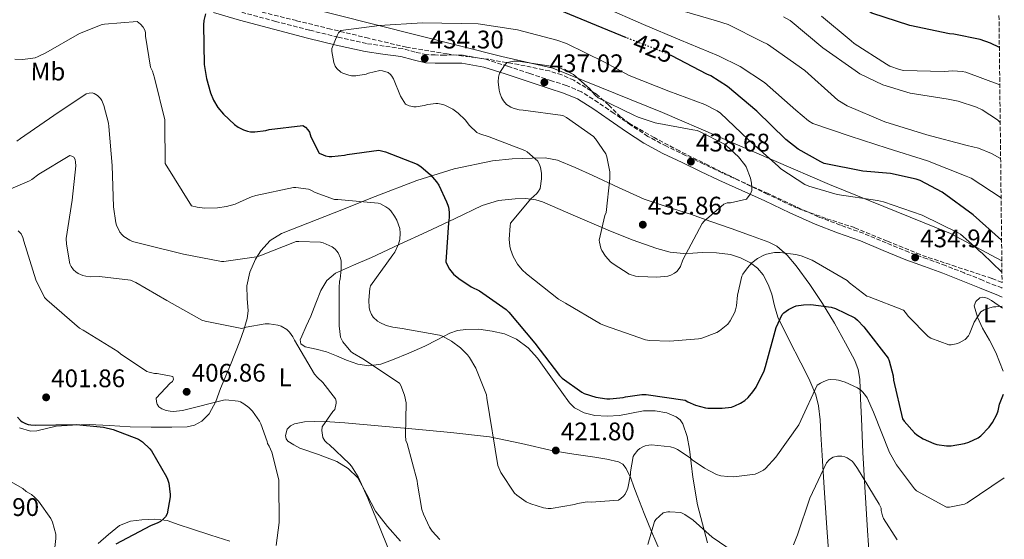
# Model space of a CAD drawing. Units: metres. Extents: x 577081 to 580533, y 4698786 to 4701137.
# Drawn here: x 580128 to 580515, y 4700394 to 4700599 of the extents above; entities that cross this region are included whole.
import ezdxf
from ezdxf.enums import TextEntityAlignment as Align

# ---------------------------------------------------------------- set-up
doc = ezdxf.new("R2010")
doc.units = ezdxf.units.M
doc.header["$MEASUREMENT"] = 0
doc.linetypes.add('DGN Style 3', pattern=[2.435891, 1.739922, -0.695969])
doc.linetypes.add('DGN Style 5', pattern=[1.217945, 0.521977, -0.695969])
for name, color, linetype, lineweight in [('Camino', 7, 'DGN Style 3', 0), ('Cota de curva de nivel directora', 7, 'Continuous', 0), ('Cota de punto acotado terreno', 7, 'Continuous', 0), ('Curva de nivel directora', 30, 'Continuous', 30), ('Curva de nivel directora no vista', 30, 'DGN Style 5', 30), ('Curva de nivel intermedia', 30, 'Continuous', 0), ('Etiqueta de uso rústico', 92, 'Continuous', 0), ('Límite de municipio', 7, 'Continuous', 0), ('Línea de cambio de uso (parcela vista)', 92, 'Continuous', 0), ('Margen derecho', 7, 'Continuous', 0), ('Punto acotado terreno (símbolo)', 7, 'Continuous', 0), ('Zona arbolada', 92, 'DGN Style 3', 0)]:
    doc.layers.add(name, color=color, linetype=linetype, lineweight=lineweight)
doc.styles.add('Style-Arial', font='arial.ttf')

# ---------------------------------------------------------------- blocks, each defined once
blk = doc.blocks.new('5PATER')
at = {"layer": 'Punto acotado terreno (símbolo)', "linetype": 'Continuous', "lineweight": 0}
h = blk.add_hatch(color=51, dxfattribs=at)
edge = h.paths.add_edge_path()
edge.add_ellipse((0, 0), major_axis=(-0.11, -0.111), ratio=0.999422, start_angle=0, end_angle=360)

msp = doc.modelspace()

# ---------------------------------------------------------------- linework, layer by layer
at = {"layer": 'Camino', "color": 7, "linetype": 'DGN Style 3', "lineweight": 0}
msp.add_polyline3d([(580514.54, 4700492.89, 431.34), (580514.41, 4700492.95, 431.36), (580506.82, 4700495.98, 432.57), (580499.6, 4700498.88, 433.53), (580492.3, 4700501.76, 434.17), (580484.99, 4700504.41, 434.49), (580477.79, 4700507, 434.43), (580468.9, 4700510.69, 433.89), (580459.87, 4700514.49, 433.34), (580450.85, 4700517.69, 433.06), (580442.09, 4700520.99, 433.28), (580432.31, 4700525.49, 434.12), (580422.41, 4700530.09, 435.01), (580413.3, 4700534.18, 435.84), (580404.25, 4700538.28, 436.67), (580397.08, 4700541.68, 437.27), (580389.89, 4700545.18, 437.57), (580382.29, 4700548.75, 437.22), (580375.05, 4700552.65, 436.73), (580368.34, 4700557.11, 436.5), (580361.59, 4700561.75, 436.41), (580355.48, 4700566, 436.55), (580348.84, 4700570.22, 436.73), (580342.87, 4700572.72, 436.83), (580337.08, 4700574.52, 436.8), (580328.47, 4700577.42, 435.83), (580319.79, 4700580.28, 434.56), (580311.16, 4700583, 433.81), (580302.03, 4700584.65, 433.41), (580298.37, 4700584.7, 433.47), (580295.01, 4700584.66, 433.53), (580291.28, 4700584.7, 433.51), (580287.81, 4700584.83, 433.47), (580283.31, 4700585.84, 433.41), (580278.37, 4700587.22, 433.28), (580271.12, 4700588.17, 432.57), (580264.23, 4700589.21, 431.49), (580253, 4700591.72, 429.36), (580241.71, 4700594.48, 427.39), (580228.4, 4700597.94, 426.71), (580215.1, 4700601.5, 426.24)], dxfattribs=at)
at = {"layer": 'Curva de nivel directora', "color": 30, "linetype": 'Continuous', "lineweight": 30, "flags": 128}
for points, elevation in [([(580513.45, 4700587.66), (580509.94, 4700589.42), (580505.94, 4700590.8), (580495.51, 4700592.91), (580493.85, 4700593.04), (580478.17, 4700596.3), (580463.22, 4700601.13), (580462.14, 4700601.84), (580447.77, 4700610.86), (580434.39, 4700619.5), (580420.7, 4700628.59), (580418.62, 4700629.58), (580403.74, 4700636.84), (580395.19, 4700639.84)], 400), ([(580366.58, 4700591.51), (580354.78, 4700596.33), (580340.5, 4700602.28)], 425), ([(580200.76, 4700600.97), (580200.15, 4700598.22), (580199.99, 4700596.53), (580200.31, 4700581.01), (580201.14, 4700575.41), (580202.71, 4700569.81), (580203.93, 4700566.89), (580205.66, 4700564.08), (580207.86, 4700561.39), (580212.15, 4700557.33), (580213.69, 4700556.27), (580215.77, 4700555.21), (580217.27, 4700554.7), (580218.46, 4700554.48), (580220.28, 4700554.48), (580224.6, 4700555.02), (580225.82, 4700555.34), (580239.13, 4700556.97), (580240.15, 4700556.3), (580241.14, 4700555.21), (580241.69, 4700554.25), (580242.26, 4700552.46), (580245.62, 4700546.06), (580247.1, 4700545.33), (580247.99, 4700545.04), (580249.46, 4700544.78), (580250.49, 4700544.75), (580255.51, 4700545.23), (580256.54, 4700545.52), (580269.05, 4700547.18), (580271.64, 4700546.54), (580284.09, 4700541.71), (580285.56, 4700540.75), (580289.34, 4700537.49), (580291.77, 4700534.7), (580292.63, 4700533.39), (580295.77, 4700526.83), (580296.18, 4700525.52), (580296.44, 4700524.72), (580296.79, 4700522.8), (580296.76, 4700520.75), (580296.44, 4700518.64), (580295.48, 4700503.18), (580295.8, 4700502.35), (580296.92, 4700500.33), (580298.52, 4700498.41), (580300.57, 4700496.62), (580305.37, 4700493.42), (580308.73, 4700491.76), (580319.16, 4700484.49), (580320.25, 4700483.37), (580330.49, 4700471.18), (580340.18, 4700458.54), (580341.3, 4700457.45), (580348.98, 4700451.85), (580349.97, 4700451.41), (580354.52, 4700450), (580358.84, 4700449.26), (580360.02, 4700449.23), (580365.24, 4700449.84), (580366.2, 4700450.09), (580372.63, 4700450.96), (580374.33, 4700450.96), (580389.72, 4700448.81), (580390.77, 4700448.17), (580393.81, 4700446.83), (580397.75, 4700445.71), (580398.65, 4700445.58), (580404.34, 4700445.55), (580407.96, 4700446.06), (580409.33, 4700446.48), (580411.54, 4700447.53), (580413.27, 4700448.68), (580414.52, 4700449.8), (580416.41, 4700451.98), (580417.69, 4700453.9), (580420.79, 4700460.3), (580421.3, 4700462), (580425.59, 4700477.36), (580427.93, 4700482.54), (580428.57, 4700483.18), (580430.36, 4700484.52), (580432.5, 4700485.55)], 425), ([(580514.33, 4700511.71), (580503.19, 4700521.71), (580490.94, 4700530.64), (580482.3, 4700535.21), (580480.73, 4700535.79), (580470.55, 4700538), (580459.64, 4700538.96), (580444.47, 4700542.03), (580443.13, 4700542.57), (580434.26, 4700547.63), (580429.4, 4700551.4), (580417.94, 4700562.64), (580406.33, 4700572.33), (580399.83, 4700576.49), (580398.3, 4700577.2), (580384.4, 4700584.35)], 425), ([(580432.5, 4700485.55), (580433.46, 4700485.87), (580436.25, 4700486.35), (580439.19, 4700486.38), (580447.16, 4700485.36), (580448.95, 4700484.81), (580456.54, 4700481.2), (580457.59, 4700480.33), (580460.12, 4700477.68), (580469.62, 4700465.26), (580470.07, 4700464.2), (580471.61, 4700458.38), (580471.77, 4700456.59), (580475.29, 4700441.45), (580475.96, 4700440.43), (580479.99, 4700435.92), (580480.92, 4700435.15), (580483.48, 4700433.58), (580487.7, 4700431.66), (580488.82, 4700431.34), (580492.69, 4700430.8), (580494.42, 4700430.83), (580499.77, 4700431.69), (580501.4, 4700432.17), (580505.14, 4700433.93), (580506.13, 4700434.67), (580509.4, 4700438.09), (580510.71, 4700439.92), (580512.44, 4700443.15), (580512.98, 4700444.62), (580513.56, 4700447.24), (580515.02, 4700451.17)], 425), ([(580126.68, 4700442.06), (580127.93, 4700440.72), (580128.63, 4700440.21), (580129.91, 4700439.57), (580130.9, 4700439.22), (580131.93, 4700438.99), (580133.65, 4700438.9), (580149.94, 4700439.22), (580160.57, 4700438.1), (580164.41, 4700437.2), (580174.45, 4700433.39), (580176.02, 4700432.37), (580178.9, 4700429.65), (580179.57, 4700428.78), (580185.49, 4700418.58), (580185.85, 4700417.71), (580186.29, 4700416.05), (580186.87, 4700411.63), (580186.87, 4700410.7), (580185.75, 4700404.02), (580184.98, 4700402.83), (580184.28, 4700402), (580183.13, 4700401.01), (580182.04, 4700400.4), (580179.09, 4700399.25), (580165.49, 4700392.08)], 400)]:
    msp.add_lwpolyline(points, dxfattribs=dict(at, elevation=elevation))
at = {"layer": 'Curva de nivel directora no vista', "color": 30, "linetype": 'DGN Style 5', "lineweight": 30, "elevation": 425, "flags": 128}
msp.add_lwpolyline([(580384.4, 4700584.35), (580382.94, 4700585.1), (580368.79, 4700590.6), (580366.58, 4700591.51)], dxfattribs=at)
at = {"layer": 'Curva de nivel intermedia', "color": 30, "linetype": 'Continuous', "lineweight": 0, "flags": 128}
for points, elevation in [([(580514.13, 4700528.48), (580502.33, 4700536.24), (580500.41, 4700537.04), (580485.11, 4700542.96), (580469.27, 4700548.04), (580454.68, 4700552.75), (580440.02, 4700557.74), (580438.3, 4700558.83), (580433.34, 4700562.92), (580420.95, 4700573.8), (580411.32, 4700580.17), (580402.78, 4700584.4), (580387.58, 4700590.7), (580373.24, 4700596.68), (580357.69, 4700603.47)], 420), ([(580513.95, 4700543.93), (580510.39, 4700545.96), (580505.21, 4700548.01), (580500.82, 4700549.1), (580484.92, 4700553.26), (580468.34, 4700558.35), (580453.56, 4700564.68), (580449.82, 4700566.96), (580448.5, 4700568.04), (580436.82, 4700578.57), (580422.07, 4700588.94), (580420.18, 4700589.9), (580406.65, 4700596.65), (580402.07, 4700598.12), (580385.43, 4700602.96)], 415), ([(580125.66, 4700583.05), (580128.89, 4700582.96), (580133.72, 4700583.63), (580134.9, 4700584.05), (580137.91, 4700585.55), (580151.19, 4700593.13), (580160.15, 4700596.69), (580161.02, 4700596.88), (580173.91, 4700597.9), (580175.22, 4700596.88), (580176.28, 4700595.6), (580176.89, 4700594.48), (580177.11, 4700593.61), (580177.18, 4700592.08), (580179.19, 4700579.92), (580179.86, 4700578.38), (580180.66, 4700575.69), (580184.73, 4700559.21), (580184.82, 4700557.81), (580184.92, 4700541.97), (580195.32, 4700525.33), (580197.56, 4700524.75), (580200.34, 4700524.43), (580205.53, 4700524.49), (580209.11, 4700525.01), (580212.47, 4700525.97), (580214.45, 4700526.82), (580218.84, 4700528.85), (580220.57, 4700529.33), (580235.48, 4700532.46), (580236.38, 4700532.46), (580241.3, 4700531.82), (580242.33, 4700531.44), (580243.96, 4700530.57), (580251.58, 4700527.85), (580252.92, 4700527.85), (580268.73, 4700526.38), (580269.69, 4700526.03), (580271.86, 4700524.91), (580273.02, 4700524.05), (580273.72, 4700523.34), (580275.22, 4700521.29), (580276.12, 4700519.63), (580277.27, 4700516.4), (580277.43, 4700514.54), (580277.27, 4700512.01), (580276.82, 4700510.25), (580275.41, 4700507.09), (580274.52, 4700506.03), (580265.75, 4700493.77), (580265.53, 4700492.78), (580265.11, 4700488.17), (580265.24, 4700485.29), (580265.49, 4700484.08), (580266.13, 4700482.54), (580266.87, 4700481.45), (580268.53, 4700479.89), (580269.43, 4700479.34), (580271.99, 4700478.22), (580274.61, 4700477.49), (580278.23, 4700476.97), (580293.01, 4700474.41), (580294.13, 4700473.97), (580297.62, 4700472.01), (580301.17, 4700469.39), (580304.02, 4700466.57), (580304.76, 4700465.61), (580307.25, 4700461.33), (580311.51, 4700450.83), (580311.57, 4700449.61), (580315.86, 4700423.02), (580317.14, 4700420.3), (580322.49, 4700412.17), (580323.41, 4700411.31), (580327.13, 4700408.78), (580328.89, 4700407.95), (580333.97, 4700406.35), (580335.73, 4700406.13), (580336.95, 4700406.13), (580346.13, 4700407.69), (580347.25, 4700408.08), (580351.16, 4700408.75), (580352.66, 4700408.65), (580363.48, 4700409.42), (580364.34, 4700409.97), (580365.4, 4700410.89), (580366.01, 4700411.73), (580366.84, 4700413.39), (580367.09, 4700414.16), (580368.12, 4700419.53), (580368.15, 4700420.49), (580369.24, 4700426.57), (580369.65, 4700427.28), (580371.09, 4700429.07), (580371.83, 4700429.68)], 420), ([(580514.47, 4700499.23), (580506.87, 4700506.54), (580505.34, 4700507.69), (580504.7, 4700508.33), (580498.1, 4700514.16), (580497.27, 4700514.6), (580483.06, 4700521.61), (580467.83, 4700526.83), (580465.4, 4700527.34), (580449.53, 4700529.77), (580438.39, 4700533), (580436.82, 4700533.74), (580427.42, 4700539.88), (580426.52, 4700540.72), (580414.58, 4700551.44), (580403.58, 4700561.84), (580402.36, 4700562.67), (580397.4, 4700565.23), (580383.29, 4700570.48), (580367.61, 4700576.56), (580357.94, 4700581.9), (580343.03, 4700589.16), (580339.1, 4700590.48), (580323.61, 4700594.67), (580308.15, 4700596.97), (580301.5, 4700597.13), (580286.23, 4700597.33), (580269.37, 4700596.37), (580254.04, 4700594.35), (580253.18, 4700593.39), (580252.6, 4700592.4), (580250.58, 4700587.25), (580250.58, 4700586.13), (580251.29, 4700581.68), (580251.9, 4700580.27), (580252.54, 4700579.34), (580254.14, 4700577.97), (580254.9, 4700577.52), (580257.24, 4700576.69), (580258.33, 4700576.53), (580260.06, 4700576.49), (580264.06, 4700577.1), (580265.02, 4700577.52), (580269.4, 4700578.61), (580270.46, 4700578.48), (580272.76, 4700577.77), (580273.66, 4700577.07), (580274.23, 4700576.33), (580274.84, 4700575.28), (580277.62, 4700568.53), (580279.58, 4700565.33), (580281.02, 4700564.62), (580282.87, 4700564.33), (580283.74, 4700564.33), (580286.9, 4700564.78), (580288.34, 4700565.23), (580291.48, 4700565.61), (580292.31, 4700565.58), (580294.3, 4700565.2), (580295.06, 4700564.94), (580298.23, 4700563.31), (580300.34, 4700561.81), (580303.1, 4700559.15), (580304.7, 4700556.97), (580307.64, 4700554.19), (580308.89, 4700553.61), (580312.54, 4700552.49), (580326.62, 4700547.15), (580327.51, 4700546.54), (580331.67, 4700542.89), (580332.5, 4700541.23), (580332.76, 4700540.37), (580333.08, 4700538.13), (580333.11, 4700535.89), (580332.6, 4700532.14), (580331.93, 4700531.02), (580331.26, 4700530.19), (580328.95, 4700528.11), (580320.92, 4700518.41), (580320.73, 4700517.42), (580320.41, 4700512.21), (580320.66, 4700509.39), (580320.92, 4700508.27), (580322.01, 4700505.39), (580323.7, 4700502.38), (580325.56, 4700500.05), (580327.19, 4700498.45), (580339.77, 4700488.59), (580342.55, 4700486.93), (580356.34, 4700478.77), (580357.91, 4700478.13), (580374.1, 4700472.56), (580375.64, 4700472.3), (580383.73, 4700471.98), (580394.97, 4700472.94), (580396.28, 4700473.23), (580402.2, 4700475.4), (580403.25, 4700476.04), (580406.45, 4700478.7), (580407.48, 4700480.01), (580409.24, 4700483.37)], 430), ([(580513.79, 4700558.11), (580512.66, 4700559.12), (580506.68, 4700563.15), (580504.44, 4700564.2), (580497.27, 4700566.54), (580493.24, 4700567.28), (580478.26, 4700569.68), (580467.54, 4700572.97), (580458.49, 4700577.23), (580456.63, 4700578.57), (580443.99, 4700587.56), (580431, 4700598.32), (580428.38, 4700599.76)], 410), ([(580513.62, 4700573.01), (580500.22, 4700577.9), (580498.81, 4700578.22), (580495.19, 4700578.44), (580491.74, 4700578.19), (580475.7, 4700578.64), (580474.1, 4700578.99), (580470.36, 4700580.33), (580469.02, 4700581.04), (580456.22, 4700589.26), (580455.03, 4700590.28), (580443.38, 4700600.04)], 405), ([(580322.26, 4700582.25), (580319.61, 4700581.77), (580318.74, 4700580.78), (580316.6, 4700577.55), (580316.18, 4700575.92), (580316.09, 4700574.16), (580316.41, 4700570.8), (580316.66, 4700569.74), (580317.34, 4700568.01), (580318.1, 4700566.7), (580319.32, 4700565.26), (580319.96, 4700564.75), (580321.02, 4700564.11), (580321.91, 4700563.76), (580324.31, 4700563.15), (580325.94, 4700563.02), (580341.46, 4700560.88), (580342.97, 4700560.11), (580353.59, 4700552.62), (580354.42, 4700551.72), (580358.49, 4700545.71), (580358.87, 4700544.56), (580359.99, 4700538.73), (580360.06, 4700536.11), (580358.55, 4700522.64), (580358.1, 4700521.49), (580355.86, 4700511.79), (580355.96, 4700510.93), (580356.54, 4700508.65), (580356.92, 4700507.76), (580358.36, 4700505.49), (580360.34, 4700503.28), (580361.37, 4700502.41), (580367.67, 4700498.41), (580370.17, 4700497.65), (580371.51, 4700497.42), (580378.49, 4700497.17), (580382.94, 4700497.64), (580384.06, 4700498.03), (580385.53, 4700498.8), (580386.36, 4700499.4), (580387.32, 4700500.56), (580387.86, 4700501.45), (580388.79, 4700503.98), (580396.44, 4700518.38), (580397.21, 4700519.24), (580404.95, 4700525.96), (580406.23, 4700526.44), (580407.51, 4700526.54), (580413.85, 4700527.95), (580414.58, 4700528.78), (580415.42, 4700530.03), (580415.93, 4700531.37), (580415.99, 4700532.52), (580415.86, 4700534.25), (580415.42, 4700536.17), (580413.69, 4700540.68), (580413.27, 4700541.39), (580410.68, 4700544.62), (580405.88, 4700549.1), (580405.21, 4700549.55), (580395.29, 4700554.54), (580394.39, 4700554.99), (580392.79, 4700555.24), (580377.91, 4700557.96), (580371.19, 4700560.17), (580369.46, 4700561), (580355.45, 4700567.85), (580354.1, 4700569), (580351.99, 4700571.44), (580345.66, 4700577), (580344.98, 4700577.45), (580340.31, 4700579.66), (580339.45, 4700579.88), (580323.99, 4700582.22), (580322.26, 4700582.25)], 435), ([(580126.46, 4700550.8), (580127.99, 4700551.79), (580141.08, 4700560.85), (580153.85, 4700569.42), (580154.97, 4700569.71), (580156.18, 4700569.74), (580156.98, 4700569.55), (580158.23, 4700568.78), (580159.48, 4700567.5), (580159.9, 4700566.8), (580160.76, 4700564.75), (580162.55, 4700557.84), (580162.71, 4700556.53), (580164.02, 4700541.2), (580164.53, 4700524.85), (580165.53, 4700518.61), (580165.78, 4700517.74), (580167.06, 4700514.93), (580167.93, 4700513.81), (580168.66, 4700513.17), (580170.97, 4700511.73), (580172.05, 4700511.28), (580176.82, 4700510.09), (580192.15, 4700506.29), (580207.09, 4700503.34), (580207.99, 4700503.34), (580220.89, 4700505.17), (580222.2, 4700505.65), (580236.44, 4700511.21), (580237.56, 4700511.31), (580246.1, 4700510.96), (580247.19, 4700510.67), (580250.74, 4700509.1), (580251.86, 4700508.17), (580252.5, 4700507.47), (580253.01, 4700506.73), (580253.97, 4700504.72), (580254.17, 4700503.44), (580254.23, 4700500.3), (580253.81, 4700496.4), (580253.62, 4700495.6), (580253.37, 4700493.01), (580253.4, 4700478), (580253.97, 4700473.52), (580254.42, 4700472.53), (580254.93, 4700471.69), (580258.01, 4700467.89), (580258.68, 4700467.37), (580262.74, 4700465.04), (580277.17, 4700455.44), (580277.69, 4700454.54), (580279.13, 4700450.73), (580279.83, 4700447.73), (580279.51, 4700434.8), (580279.7, 4700432.91), (580280.15, 4700431.76), (580284.18, 4700417.01), (580284.25, 4700415.73), (580286.04, 4700405.68), (580286.61, 4700403.92)], 415), ([(580117.24, 4700529.07), (580131.45, 4700535.15), (580132.38, 4700535.7), (580135.1, 4700537.81), (580147.35, 4700545.1), (580148.15, 4700544.85), (580148.92, 4700544.46), (580149.43, 4700543.6), (580149.62, 4700542.48), (580149.66, 4700541.07), (580148.25, 4700527.53), (580145.97, 4700512.4), (580146.01, 4700510.22), (580147.35, 4700502.42), (580147.86, 4700501.46), (580148.85, 4700500.11), (580149.69, 4700499.34), (580150.68, 4700498.67), (580152.41, 4700497.9), (580153.65, 4700497.58), (580155.61, 4700497.36), (580159, 4700497.42), (580171.25, 4700496.05), (580173.4, 4700495.12), (580185.56, 4700487.98), (580199.35, 4700480.33), (580200.66, 4700479.89), (580215.13, 4700477.04), (580216.82, 4700477.55), (580224.31, 4700478.83), (580225.85, 4700478.83), (580229.24, 4700478.35), (580230.58, 4700477.9), (580232.85, 4700476.62), (580233.88, 4700475.6), (580235.19, 4700473.71), (580235.83, 4700472.37), (580243.73, 4700458.99), (580244.85, 4700457.68), (580246.97, 4700455.76), (580252.05, 4700449.23), (580252.21, 4700448.37), (580252.25, 4700447.57), (580251.77, 4700445.13), (580250.9, 4700444.24), (580246.71, 4700438.22), (580246.65, 4700436.81), (580247, 4700434.03), (580247.8, 4700432.72), (580248.69, 4700431.85), (580249.43, 4700431.31), (580257.49, 4700423.66), (580258.23, 4700422.77), (580260.89, 4700418.54), (580264.76, 4700410.13), (580275.54, 4700383.66)], 410), ([(580126.97, 4700515.41), (580128.15, 4700514.32), (580128.85, 4700512.85), (580129.27, 4700511.41), (580133.97, 4700496.14), (580137.43, 4700489.23), (580138.33, 4700488.3), (580151.13, 4700477.14), (580152.57, 4700476.37), (580166.2, 4700467.98), (580167.32, 4700466.99), (580177.69, 4700460.08), (580178.61, 4700459.73), (580180.73, 4700459.28), (580181.69, 4700459.25), (580187.86, 4700458.1)], 405), ([(580409.24, 4700483.37), (580409.59, 4700484.33), (580409.94, 4700485.87), (580410.36, 4700490.16), (580412.06, 4700497.64), (580412.44, 4700498.38), (580414.23, 4700500.94), (580416.02, 4700502.83), (580418.2, 4700504.52), (580420.66, 4700505.84), (580421.69, 4700506.22), (580424.92, 4700506.92), (580427.16, 4700506.92), (580433.27, 4700506.16), (580435.38, 4700505.61), (580439.74, 4700503.85), (580453.53, 4700495.95), (580454.46, 4700494.96), (580461.27, 4700489.71), (580462.2, 4700489.48), (580475.64, 4700484.14), (580476.5, 4700483.28), (580477.56, 4700481.84), (580485.37, 4700473.8), (580486.42, 4700473.23), (580493.59, 4700470.54), (580494.42, 4700470.57), (580496.41, 4700470.96), (580497.56, 4700471.34), (580499.93, 4700472.62), (580501.24, 4700474.16), (580501.66, 4700474.89), (580503.51, 4700479.53), (580506.2, 4700483.6), (580507.51, 4700484.4), (580508.76, 4700484.91), (580511.1, 4700485.48), (580512.02, 4700485.48), (580514.62, 4700485.81)], 430), ([(580187.86, 4700458.1), (580188.21, 4700457.01), (580187.73, 4700456.14), (580186.84, 4700455.41), (580181.33, 4700449.49), (580181.43, 4700448.14), (580181.75, 4700447.15), (580182.42, 4700446.16), (580183.57, 4700445.36), (580185.24, 4700444.75), (580186.84, 4700444.4), (580188.18, 4700444.34), (580191.73, 4700444.69), (580192.79, 4700444.94), (580207.83, 4700448.78), (580208.79, 4700448.85), (580213.69, 4700448.4), (580214.58, 4700448.08), (580215.86, 4700447.37), (580217.85, 4700445.9), (580219.29, 4700444.37), (580222.01, 4700440.53), (580222.58, 4700439.44), (580225.14, 4700432.46), (580225.27, 4700431.63), (580225.85, 4700430.67), (580226.87, 4700428.27), (580229.69, 4700417.42), (580229.69, 4700416.21), (580229.75, 4700400.53), (580228.6, 4700391.5)], 405), ([(580371.83, 4700429.68), (580373.08, 4700430.41), (580373.97, 4700430.77), (580375.41, 4700431.09), (580376.47, 4700431.12), (580383.96, 4700430.41), (580385.65, 4700429.87), (580386.71, 4700429.36), (580391.61, 4700426), (580392.47, 4700425.23), (580397.27, 4700421.97), (580402.07, 4700419.53), (580403.73, 4700419.02), (580406.52, 4700418.64), (580408.92, 4700418.61), (580417.21, 4700419.57), (580418.23, 4700419.95), (580420.53, 4700421.2), (580421.37, 4700421.9), (580425.43, 4700426.32), (580434.45, 4700439.02), (580435.32, 4700440.78), (580441.75, 4700454.67), (580442.97, 4700455.5), (580444.28, 4700456.14), (580446.04, 4700456.72), (580447.13, 4700456.84), (580449.14, 4700456.81), (580450.07, 4700456.65), (580452.69, 4700455.85), (580457.56, 4700453.64), (580458.9, 4700452.65), (580459.7, 4700451.88), (580460.76, 4700450.57), (580461.33, 4700449.64), (580463.89, 4700443.98), (580470.13, 4700428.2), (580472.92, 4700423.28), (580480.02, 4700413.84), (580480.85, 4700413.07), (580492.63, 4700406.6), (580493.85, 4700406.64), (580499.77, 4700407.79), (580500.82, 4700408.3), (580515.4, 4700418.23)], 420), ([(580092.02, 4700434.77), (580128.82, 4700414.03), (580130.13, 4700412.85), (580131.29, 4700412.08), (580132.21, 4700411.63), (580133.49, 4700410.61), (580135, 4700409.01), (580139.89, 4700402.22), (580140.5, 4700400.78), (580141.81, 4700395.95), (580141.88, 4700394.29), (580141.2, 4700388.4), (580140.85, 4700387.57), (580138.87, 4700384.5), (580138.2, 4700383.76), (580135.51, 4700381.49), (580133.3, 4700380.08), (580129.62, 4700378.35), (580116.44, 4700370.67)], 395), ([(580432.31, 4700391.85), (580433.94, 4700395.73), (580438.87, 4700410.19), (580445.33, 4700424.08), (580446.55, 4700425.42), (580448.05, 4700426.28), (580449.75, 4700426.7), (580451.35, 4700426.67), (580452.63, 4700426.41), (580453.49, 4700426.06), (580455.51, 4700424.72), (580456.15, 4700424.01), (580457.62, 4700421.87), (580466.13, 4700407.82), (580466.84, 4700406.22), (580466.9, 4700405.29), (580467.41, 4700403.21), (580467.86, 4700402.22), (580473.21, 4700393.8)], 415), ([(580286.61, 4700403.92), (580289.05, 4700398.73), (580290.1, 4700397.2), (580293.11, 4700393.87)], 415), ([(580374.97, 4700391.89), (580377.59, 4700401.04), (580378.1, 4700401.71), (580381.08, 4700404.33), (580382.93, 4700404.78), (580383.73, 4700404.81), (580387.96, 4700404.46), (580388.79, 4700404.17), (580389.62, 4700403.76), (580392.85, 4700401.52), (580400.37, 4700394.77), (580411.45, 4700387.18)], 415)]:
    msp.add_lwpolyline(points, dxfattribs=dict(at, elevation=elevation))
at = {"layer": 'Límite de municipio', "color": 7, "linetype": 'Continuous', "lineweight": 0}
msp.add_polyline3d([(580514.42, 4700503.68, 428.22), (580494.26, 4700514.36, 430.48), (580446.58, 4700533.7, 428.58), (580380.73, 4700562, 433.31), (580337.53, 4700579.48, 435.14), (580317.49, 4700584.11, 433.86), (580185.64, 4700617.47, 422.28)], dxfattribs=at)
at = {"layer": 'Línea de cambio de uso (parcela vista)', "color": 92, "linetype": 'Continuous', "lineweight": 0}
for points in [[(580127.48, 4700437.81, 397.97), (580131.87, 4700436.58, 398.01), (580134.36, 4700436.62, 398.17), (580138.11, 4700437.64, 398.45), (580141.92, 4700438.5, 398.72), (580148.42, 4700438.98, 399.1), (580154.91, 4700439.14, 399.49), (580163.04, 4700438.74, 400.1), (580171.17, 4700438.3, 400.83), (580179.33, 4700438.16, 401.77), (580187.49, 4700438.18, 402.75), (580193.53, 4700438.25, 402.95), (580196.5, 4700438.9, 403.01), (580199.39, 4700440.48, 403.26), (580202.25, 4700443.37, 403.79), (580204.81, 4700448.25, 404.66), (580206.75, 4700453.41, 405.57), (580210.62, 4700462.69, 407.24), (580214.3, 4700471.97, 409.02), (580215.91, 4700476.4, 410.56), (580217.25, 4700480.86, 412.03), (580217.59, 4700483.95, 412.51), (580217.2, 4700488.84, 413.19), (580217.12, 4700493.73, 413.89), (580218.22, 4700499.13, 414.77), (580220.51, 4700504.35, 415.61), (580222.59, 4700507.51, 415.84), (580226.26, 4700511.59, 415.63), (580230.75, 4700514.4, 415.55), (580241.1, 4700518.49, 416.28), (580251.42, 4700522.53, 417.47), (580267.67, 4700528.94, 420.57), (580284, 4700535.33, 423.49), (580298.69, 4700539.9, 425.24), (580313.76, 4700543.01, 426.94), (580321.6, 4700543.85, 427.77), (580329.44, 4700544.09, 428.61), (580334.52, 4700544.21, 430.05), (580339.42, 4700543.33, 431.74), (580346.41, 4700540.35, 433.23), (580353.38, 4700537.18, 434.11), (580363.4, 4700532.45, 434.6), (580373.54, 4700527.96, 434.81), (580382.64, 4700524.87, 434.82), (580391.84, 4700521.95, 434.81), (580399.85, 4700519.13, 434.86), (580407.84, 4700516.32, 434.62), (580415.38, 4700513.67, 432.97), (580422.69, 4700511, 430.72), (580425.77, 4700509.39, 429.91), (580429.85, 4700505.84, 428.72), (580433.44, 4700501.6, 427.71), (580438.82, 4700494.32, 426.74), (580443.81, 4700486.81, 425.92), (580448.49, 4700479.07, 424.69), (580452.9, 4700471.2, 423.29), (580456.48, 4700464.35, 421.54), (580457.81, 4700460.79, 420.6), (580458.46, 4700457.05, 419.9), (580458.8, 4700449.31, 419.12), (580459.1, 4700441.56, 418.37), (580459.73, 4700428.11, 416.67), (580460.45, 4700414.68, 414.85), (580461.55, 4700397.37, 412.22), (580462.69, 4700380.06, 409.6)], [(580446.62, 4700382.62, 409.41), (580445.56, 4700398.46, 411.9), (580444.51, 4700414.3, 414.4), (580443.84, 4700424.86, 416.06), (580443.17, 4700435.42, 417.73), (580442.82, 4700440.97, 418.66), (580442.27, 4700446.49, 419.65), (580441.19, 4700450.91, 420.47), (580438.41, 4700457.24, 421.73), (580435.3, 4700463.45, 422.97), (580430.66, 4700472.44, 424.77), (580426.21, 4700481.5, 426.56), (580424.91, 4700485.94, 427.34), (580423.78, 4700490.46, 428.09), (580422.34, 4700494.33, 428.54), (580420.45, 4700498.08, 428.99), (580418.24, 4700500.75, 429.73), (580415.39, 4700502.81, 430.53), (580411.53, 4700504.83, 431.17), (580407.52, 4700506.08, 431.81), (580402.04, 4700506.79, 433.42), (580396.45, 4700506.97, 434.94), (580392.74, 4700506.67, 435.3), (580389.02, 4700506.46, 435.33), (580383.74, 4700507.08, 435.09), (580378.53, 4700508.44, 434.88), (580368.85, 4700511.96, 434.83), (580359.39, 4700515.68, 434.81), (580346.47, 4700521.27, 434.06), (580333.54, 4700526.81, 432.25), (580330.87, 4700527.63, 431.46), (580326.84, 4700528.16, 429.65), (580322.78, 4700528.09, 428.29), (580316.21, 4700527.34, 427.44), (580309.79, 4700525.41, 426.56), (580298.87, 4700520.21, 424.41), (580287.97, 4700515.04, 422.21), (580277.09, 4700510.01, 419.93), (580266.21, 4700504.99, 417.66), (580259.07, 4700501.92, 416.26), (580251.94, 4700498.78, 415.04), (580248.51, 4700495.93, 414.47), (580246.18, 4700492, 413.95), (580244.19, 4700486.9, 413.36), (580242.27, 4700481.82, 412.73), (580240.49, 4700477.91, 411.93), (580238.69, 4700474.01, 411.01), (580238.12, 4700472.47, 410.72), (580238.3, 4700470.94, 410.49), (580240.1, 4700469.79, 410.62), (580244.32, 4700468.83, 411.48), (580248.48, 4700467.81, 412.35), (580252.38, 4700466.16, 413.19), (580256.35, 4700464.48, 414.01), (580260.76, 4700462.97, 414.33), (580265.18, 4700462.24, 414.53), (580269.84, 4700462.97, 415.23), (580274.46, 4700464.61, 415.93), (580280.92, 4700467.22, 416.71), (580287.2, 4700469.98, 417.53), (580292.08, 4700472.54, 418.5), (580296.99, 4700475.1, 419.65), (580300.1, 4700476.14, 420.47), (580303.33, 4700476.64, 421.25), (580308.47, 4700476.67, 422.01), (580313.63, 4700476, 422.53), (580318.54, 4700474.83, 422.96), (580323.23, 4700472.73, 423.23), (580327.83, 4700469.36, 423.23), (580331.55, 4700465.25, 423.23), (580334.86, 4700460.67, 423.41), (580338.14, 4700456.09, 423.55), (580341.1, 4700451.9, 423.57), (580344.1, 4700447.71, 423.55), (580346.08, 4700445.72, 423.53), (580349.92, 4700443.72, 423.48), (580354.14, 4700442.72, 423.42), (580358.99, 4700442.45, 423.29), (580363.81, 4700442.78, 423.04), (580368.58, 4700443.65, 422.44), (580373.34, 4700444.51, 421.76), (580377.87, 4700444.55, 421.58), (580382.43, 4700443.74, 421.37), (580386.14, 4700442.24, 420.66), (580387.68, 4700441.03, 420.23), (580388.83, 4700439.39, 419.9), (580390.55, 4700434.42, 419.46), (580391.46, 4700429.41, 418.94), (580392.73, 4700418.46, 416.78), (580394.53, 4700407.58, 414.65), (580398.56, 4700392.54, 412.34)], [(580514.92, 4700460.17, 426.11), (580512.03, 4700467.48, 426.94), (580509.52, 4700472.35, 427.33), (580506.78, 4700477.15, 427.77), (580504.78, 4700481.49, 428.43), (580503.58, 4700485.92, 429.12), (580504.18, 4700487.65, 429.38), (580505.76, 4700489.05, 429.57), (580506.88, 4700489.39, 429.61), (580508.67, 4700488.97, 429.6), (580510.3, 4700488.03, 429.57), (580514.63, 4700485.02, 429.49)], [(580379.87, 4700389.19, 413.11), (580376.41, 4700397.02, 414.72), (580373.57, 4700404.12, 416.42), (580370.78, 4700411.23, 418.17), (580369.53, 4700414.61, 418.91), (580368.29, 4700418.01, 419.52), (580366.47, 4700421.91, 419.64), (580365.14, 4700423.53, 419.59), (580363.42, 4700424.54, 419.65), (580358.79, 4700425.58, 420.33), (580354.08, 4700426.27, 420.93), (580345.87, 4700427.5, 421.08), (580337.7, 4700428.77, 420.93), (580325.19, 4700431.65, 420.55), (580312.67, 4700434.27, 419.45), (580297.35, 4700435.99, 416.98), (580282.02, 4700437.47, 414.46), (580268.84, 4700438.68, 412.42), (580255.65, 4700439.84, 410.43), (580249.73, 4700440.2, 409.67), (580243.81, 4700440.41, 408.96), (580239.82, 4700440.18, 408.34), (580235.87, 4700439.39, 407.61), (580234.26, 4700438.6, 406.97), (580232.99, 4700437.34, 406.4), (580232.28, 4700434.9, 406.28), (580232.53, 4700433.59, 406.29), (580233.25, 4700432.61, 406.33), (580235.53, 4700431.11, 406.45), (580237.98, 4700429.92, 406.59), (580245.25, 4700427.34, 407.12), (580252.45, 4700424.61, 407.87), (580256.97, 4700421.86, 408.62), (580260.77, 4700418.14, 409.41), (580264.28, 4700411.61, 410.41), (580267.68, 4700405.09, 411.2), (580272.45, 4700399.03, 411.56), (580277.53, 4700393.18, 411.84)], [(580210.4, 4700393.18, 402.62), (580202.85, 4700395.66, 401.4), (580195.29, 4700398.05, 400.19), (580190.46, 4700399.72, 399.56), (580185.63, 4700401.38, 399.17), (580180.74, 4700401.95, 399.01), (580175.71, 4700401.57, 398.85), (580171.2, 4700401.07, 398.58), (580166.94, 4700399.46, 398.27), (580162.59, 4700395.92, 397.84), (580158.49, 4700392.29, 397.37)]]:
    msp.add_polyline3d(points, dxfattribs=at)
at = {"layer": 'Margen derecho', "color": 7, "linetype": 'Continuous', "lineweight": 0}
msp.add_polyline3d([(580203.88, 4700601.44, 424.97), (580214.24, 4700598.43, 426.24), (580227.59, 4700594.86, 426.71), (580240.93, 4700591.39, 427.39), (580252.28, 4700588.61, 429.36), (580263.65, 4700586.08, 431.49), (580270.67, 4700585.02, 432.57), (580277.73, 4700584.09, 433.28), (580282.53, 4700582.75, 433.41), (580287.39, 4700581.66, 433.47), (580291.2, 4700581.51, 433.51), (580295.01, 4700581.47, 433.53), (580298.37, 4700581.51, 433.47), (580301.73, 4700581.47, 433.41), (580310.4, 4700579.9, 433.81), (580318.82, 4700577.25, 434.56), (580327.46, 4700574.4, 435.83), (580336.1, 4700571.48, 436.8), (580341.78, 4700569.73, 436.83), (580347.36, 4700567.39, 436.73), (580353.71, 4700563.34, 436.55), (580359.78, 4700559.13, 436.41), (580366.55, 4700554.47, 436.5), (580373.41, 4700549.92, 436.73), (580380.86, 4700545.91, 437.22), (580388.51, 4700542.3, 437.57), (580395.7, 4700538.81, 437.27), (580402.91, 4700535.39, 436.67), (580412, 4700531.28, 435.84), (580421.09, 4700527.2, 435.01), (580430.97, 4700522.6, 434.12), (580440.86, 4700518.04, 433.28), (580449.75, 4700514.7, 433.06), (580458.72, 4700511.52, 433.34), (580467.67, 4700507.75, 433.89), (580476.64, 4700504.03, 434.43), (580483.91, 4700501.41, 434.49), (580491.17, 4700498.78, 434.17), (580498.42, 4700495.92, 433.53), (580505.63, 4700493.02, 432.57), (580513.16, 4700490.02, 431.36), (580514.58, 4700489.38, 431.12)], dxfattribs=at)
at = {"layer": 'Zona arbolada', "color": 92, "linetype": 'DGN Style 3', "lineweight": 0}
for points in [[(580513.3, 4700600.29, 394.43), (580514.52, 4700495.16, 429.76), (580510.5, 4700496.73, 430.21), (580496.36, 4700501.35, 432.04), (580482.27, 4700506.08, 433.41), (580469.35, 4700511.4, 433.6), (580456.42, 4700516.7, 433.53), (580445.12, 4700520.35, 433.5), (580433.95, 4700524.32, 433.53), (580422.04, 4700529.88, 434.33), (580410.21, 4700535.64, 435.45), (580398.81, 4700541.26, 436.19), (580387.42, 4700546.91, 436.8), (580377.51, 4700552.14, 436.85), (580367.78, 4700557.72, 436.35), (580364.3, 4700560.32, 435.89), (580359.68, 4700564.96, 434.84), (580354.72, 4700569.31, 434.17), (580345.84, 4700574.73, 434.21), (580341.14, 4700576.86, 434.28), (580336.23, 4700578.4, 434.24), (580324.19, 4700580.92, 433.88), (580312.1, 4700583.01, 433.53), (580295.95, 4700585.09, 433.26), (580279.91, 4700587.74, 432.89), (580264.99, 4700591.29, 431.82), (580250.15, 4700594.91, 430.21), (580236.57, 4700598.23, 428.64), (580223.01, 4700601.57, 427.07)], [(580514.52, 4700495.16, 429.76), (580510.5, 4700496.73, 430.21), (580496.36, 4700501.35, 432.04), (580482.27, 4700506.08, 433.41), (580469.35, 4700511.4, 433.6), (580456.42, 4700516.7, 433.53), (580445.12, 4700520.35, 433.5), (580433.95, 4700524.32, 433.53), (580422.04, 4700529.88, 434.33), (580410.21, 4700535.64, 435.45), (580398.81, 4700541.26, 436.19), (580387.42, 4700546.91, 436.8), (580377.51, 4700552.14, 436.85), (580367.78, 4700557.72, 436.35), (580364.3, 4700560.32, 435.89), (580359.68, 4700564.96, 434.84), (580354.72, 4700569.31, 434.17), (580345.84, 4700574.73, 434.21), (580341.14, 4700576.86, 434.28), (580336.23, 4700578.4, 434.24), (580324.19, 4700580.92, 433.88), (580312.1, 4700583.01, 433.53), (580295.95, 4700585.09, 433.26), (580279.91, 4700587.74, 432.89), (580264.99, 4700591.29, 431.82), (580250.15, 4700594.91, 430.21), (580236.57, 4700598.23, 428.64), (580223.01, 4700601.57, 427.07)]]:
    msp.add_polyline3d(points, dxfattribs=at)

# ---------------------------------------------------------------- block references
at = {"layer": 'Punto acotado terreno (símbolo)', "color": 7, "linetype": 'Continuous', "lineweight": 0, "xscale": 10, "yscale": 10, "zscale": 10}
for p in [(580287.13, 4700583.28, 434.3), (580334.26, 4700573.93, 437.02), (580391.96, 4700542.7, 438.68), (580373.02, 4700517.87, 435.86), (580480.28, 4700504.97, 434.94), (580193.37, 4700452.05, 406.86), (580138.01, 4700449.87, 401.86), (580338.74, 4700428.94, 421.8)]:
    msp.add_blockref('5PATER', p, dxfattribs=at)

# ---------------------------------------------------------------- texts
at = {"layer": 'Cota de curva de nivel directora', "color": 7, "linetype": 'Continuous', "lineweight": 0, "style": 'Style-Arial'}
msp.add_text('425', height=7, rotation=338.737, dxfattribs=at).set_placement((580377.17, 4700587.34, 425), align=Align.MIDDLE_CENTER)
at = {"layer": 'Cota de punto acotado terreno', "color": 7, "linetype": 'Continuous', "lineweight": 0, "style": 'Style-Arial'}
for s, p in [('434.30', (580289.11, 4700587.28, 434.3)), ('437.02', (580336.32, 4700577.93, 437.02)), ('438.68', (580393.94, 4700546.7, 438.68)), ('435.86', (580375, 4700521.87, 435.86)), ('434.94', (580482.26, 4700508.97, 434.94)), ('406.86', (580195.35, 4700456.05, 406.86)), ('401.86', (580139.99, 4700453.87, 401.86)), ('421.80', (580340.73, 4700432.94, 421.8)), ('392.90', (580106.1, 4700403.15, 392.9))]:
    msp.add_text(s, height=7, dxfattribs=at).set_placement(p)
at = {"layer": 'Etiqueta de uso rústico', "color": 92, "linetype": 'Continuous', "lineweight": 0, "style": 'Style-Arial'}
for s, p in [('Mb', (580138.77, 4700578.2, 418.64)), ('L', (580509.57, 4700482.9, 429.42)), ('L', (580232.13, 4700457.75, 407.99))]:
    msp.add_text(s, height=7, rotation=359.6537, dxfattribs=at).set_placement(p, align=Align.MIDDLE_CENTER)

doc.saveas('drawing.dxf')
